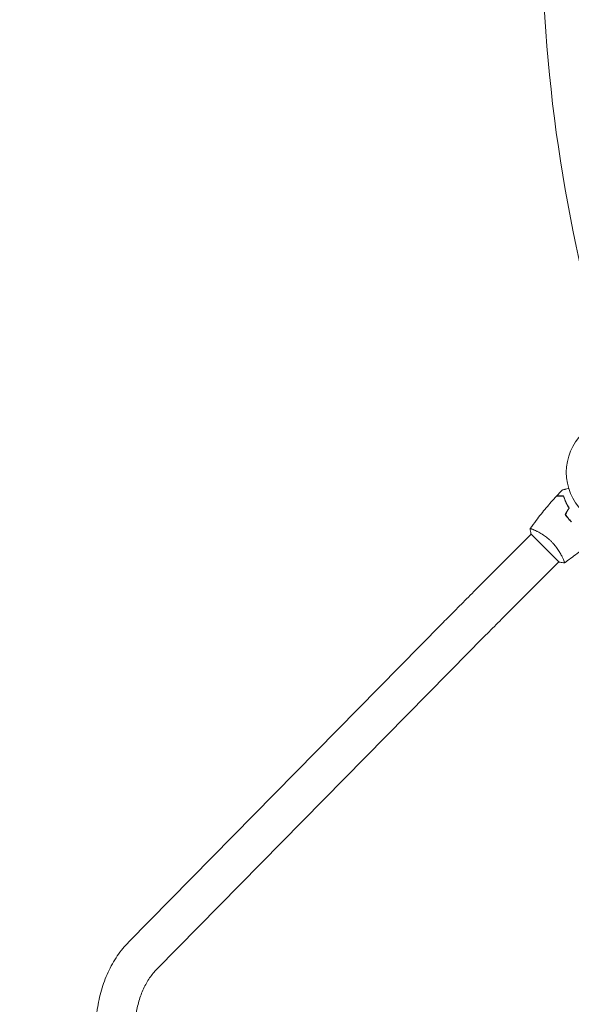
# Model space of a CAD drawing. Units: millimetres. Extents: x -6975 to 7541, y -9108 to 7906.
# Drawn here: x -3540 to -3004, y -2681 to -1724 of the extents above; entities that cross this region are included whole.
import ezdxf

# ---------------------------------------------------------------- set-up
doc = ezdxf.new("R2010")
doc.units = ezdxf.units.MM
doc.header["$LTSCALE"] = 20
doc.linetypes.add('HIDDEN', pattern=[9.525, 6.35, -3.175])
doc.layers.add('2d', color=230, linetype='Continuous')
doc.layers.add('CSA-No-EncroachmentZone_Hatch', color=20, linetype='HIDDEN')

msp = doc.modelspace()

# ---------------------------------------------------------------- hatches: boundary and pattern name
at = {"layer": 'CSA-No-EncroachmentZone_Hatch'}
h = msp.add_hatch(dxfattribs=at)
h.set_pattern_fill('ANSI31', color=256, scale=100, angle=51)
h.set_pattern_definition([(96, (313.53, 424.9), (-315.761, -33.188), [])])
h.paths.add_polyline_path([(-3846.33, 5324.14), (-5247.55, 4515.14), (-4307.88, 2887.58, -0.07402), (-3885.96, 3222.79), (-3407.92, 3498.79, -0.07402), (-2906.66, 3696.58)])
h.paths.add_polyline_path([(1331.89, 7006.07), (-226.95, 7906.07), (-1183, 6250.14), (375.84, 5350.14)])
h.paths.add_polyline_path([(6601.26, -6654.48, -0.073705), (6180.9, -6988.02), (5667.29, -7284.56, -0.073342), (5170.83, -7481.22), (6109.79, -9107.54), (7540.6, -8281.46)])

# ---------------------------------------------------------------- linework, layer by layer
at = {"layer": '2d', "lineweight": 0}
for p, q in [((-3039.38, -2220.44), (-3039.38, -2220.43)), ((-3097.18, -2278.23), (-3043.05, -2224.1)), ((-3043.41, -2223.75), (-3015.83, -2251.33)), ((-3070.31, -2305.1), (-3016.18, -2250.97)), ((-3434.04, -2620.27), (-3130.28, -2311.57)), ((-3406.95, -2646.92), (-3103.19, -2338.23))]:
    msp.add_line(p, q, dxfattribs=at)
msp.add_circle((-2956.08, -2164), 53, dxfattribs=at)
msp.add_ellipse((-2170.14, -1623), major_axis=(0, -1160.69), ratio=0.74345, start_param=-1.96184, end_param=-1.179753, dxfattribs=at)
for points in [[(-3018.4, -2186.96), (-3016.6, -2185.02), (-3014.78, -2183.11), (-3012.93, -2181.23)], [(-3010.09, -2204.98), (-3008.88, -2202.89), (-3007.68, -2200.8), (-3006.47, -2198.7)], [(-3009.86, -2204.97), (-3008.65, -2202.88), (-3007.44, -2200.79), (-3006.23, -2198.7)], [(-3043.41, -2223.75), (-3043.75, -2222.09), (-3043.99, -2220.38), (-3044.12, -2218.8)], [(-3044.11, -2218.8), (-3044.11, -2218.8), (-3044.11, -2218.8), (-3044.11, -2218.8)]]:
    msp.add_open_spline(points, degree=3, dxfattribs=at)
for points, knots in [([(-3012.93, -2181.23), (-3012.93, -2181.23), (-3012.93, -2181.23), (-3012.91, -2181.22), (-3012.9, -2181.22), (-3012.88, -2181.22), (-3012.88, -2181.22), (-3012.86, -2181.21), (-3012.84, -2181.21), (-3012.76, -2181.18), (-3012.67, -2181.16), (-3012.28, -2181.05), (-3011.88, -2180.95), (-3011.11, -2180.74), (-3010.83, -2180.67), (-3010.22, -2180.5), (-3009.9, -2180.42), (-3008.87, -2180.14), (-3008.11, -2179.94), (-3007.12, -2179.67), (-3006.93, -2179.62), (-3006.74, -2179.57)], [0.03093242, 0.03093242, 0.03093242, 0.03093242, 0.03756195, 0.03756195, 0.04131815, 0.04131815, 0.04225719, 0.04225719, 0.04319624, 0.04319624, 0.04507434, 0.04507434, 0.04883054, 0.04883054, 0.05070863, 0.05070863, 0.05258673, 0.05258673, 0.05634293, 0.05634293, 0.05718798, 0.05718798, 0.05718798, 0.05718798]), ([(-3044.08, -2218.75), (-3042.19, -2216.05), (-3040.26, -2213.39), (-3035.17, -2206.61), (-3031.95, -2202.54), (-3025.38, -2194.68), (-3022.03, -2190.87), (-3018.58, -2187.16)], [0.059167, 0.059167, 0.059167, 0.059167, 10.001334, 10.001334, 25.653138, 25.653138, 40.963039, 40.963039, 40.963039, 40.963039]), ([(-3011.77, -2187.16), (-3012.55, -2187.16), (-3013.27, -2187.16), (-3014.61, -2187.16), (-3015.22, -2187.16), (-3016.05, -2187.16), (-3016.3, -2187.16), (-3016.78, -2187.16), (-3017.01, -2187.16), (-3017.6, -2187.16), (-3017.92, -2187.16), (-3018.25, -2187.16), (-3018.33, -2187.16), (-3018.46, -2187.16), (-3018.49, -2187.16), (-3018.53, -2187.16), (-3018.55, -2187.16), (-3018.57, -2187.16), (-3018.57, -2187.16), (-3018.58, -2187.16), (-3018.58, -2187.16), (-3018.58, -2187.16)], [0, 0, 0, 0, 0.00350666, 0.00350666, 0.00701332, 0.00701332, 0.00876665, 0.00876665, 0.01051997, 0.01051997, 0.01402663, 0.01402663, 0.01577996, 0.01577996, 0.01753329, 0.01753329, 0.02103995, 0.02103995, 0.02454661, 0.02454661, 0.02744921, 0.02744921, 0.02744921, 0.02744921]), ([(-3011.62, -2186.96), (-3012.4, -2186.96), (-3013.12, -2186.96), (-3014.46, -2186.96), (-3015.07, -2186.96), (-3015.89, -2186.96), (-3016.14, -2186.96), (-3016.62, -2186.96), (-3016.84, -2186.96), (-3017.44, -2186.96), (-3017.75, -2186.96), (-3018.07, -2186.96), (-3018.16, -2186.96), (-3018.25, -2186.96), (-3018.27, -2186.96), (-3018.31, -2186.96), (-3018.31, -2186.96), (-3018.34, -2186.96), (-3018.36, -2186.96), (-3018.38, -2186.96), (-3018.39, -2186.96), (-3018.39, -2186.96), (-3018.4, -2186.96), (-3018.4, -2186.96)], [0, 0, 0, 0, 0.0035063, 0.0035063, 0.0070126, 0.0070126, 0.00876575, 0.00876575, 0.0105189, 0.0105189, 0.0140252, 0.0140252, 0.01577835, 0.01577835, 0.01665493, 0.01665493, 0.0175315, 0.0175315, 0.02103781, 0.02103781, 0.02454411, 0.02454411, 0.0274484, 0.0274484, 0.0274484, 0.0274484]), ([(-3006.47, -2198.7), (-3007.13, -2197.65), (-3007.72, -2196.61), (-3008.8, -2194.57), (-3009.28, -2193.57), (-3010.15, -2191.62), (-3010.54, -2190.67), (-3011.22, -2188.84), (-3011.51, -2187.97), (-3011.77, -2187.16)], [0, 0, 0, 0, 0.00398181, 0.00398181, 0.00796362, 0.00796362, 0.01194542, 0.01194542, 0.01592723, 0.01592723, 0.01592723, 0.01592723]), ([(-3006.23, -2198.7), (-3006.91, -2197.62), (-3007.52, -2196.57), (-3008.61, -2194.5), (-3009.11, -2193.48), (-3009.77, -2191.99), (-3009.98, -2191.5), (-3010.37, -2190.54), (-3010.55, -2190.06), (-3011.07, -2188.66), (-3011.37, -2187.78), (-3011.62, -2186.96)], [0, 0, 0, 0, 0.00404294, 0.00404294, 0.00808588, 0.00808588, 0.01010735, 0.01010735, 0.01212882, 0.01212882, 0.01617176, 0.01617176, 0.01617176, 0.01617176]), ([(-3010.09, -2204.98), (-3009.25, -2206.22), (-3008.34, -2207.44), (-3006.87, -2209.22), (-3006.36, -2209.81), (-3005.3, -2210.98), (-3004.75, -2211.55), (-3004.19, -2212.11)], [0, 0, 0, 0, 0.004702909, 0.004702909, 0.007054363, 0.007054363, 0.009405818, 0.009405818, 0.009405818, 0.009405818]), ([(-3009.86, -2204.97), (-3009.02, -2206.19), (-3008.13, -2207.38), (-3006.68, -2209.14), (-3006.18, -2209.71), (-3005.14, -2210.85), (-3004.6, -2211.42), (-3004.05, -2211.97)], [0, 0, 0, 0, 0.004616902, 0.004616902, 0.006925353, 0.006925353, 0.009233803, 0.009233803, 0.009233803, 0.009233803]), ([(-3044.11, -2218.8), (-3044.11, -2218.8), (-3044.11, -2218.8), (-3044.11, -2218.8), (-3044.1, -2218.78), (-3044.07, -2218.74), (-3044.05, -2218.73), (-3043.99, -2218.72), (-3043.95, -2218.72), (-3043.69, -2218.75), (-3043.32, -2218.85), (-3042.54, -2219.12), (-3042.24, -2219.22), (-3041.58, -2219.48), (-3041.21, -2219.63), (-3040.02, -2220.14), (-3039.11, -2220.55), (-3037.83, -2221.18), (-3037.57, -2221.31), (-3037.04, -2221.58), (-3036.77, -2221.72), (-3035.94, -2222.16), (-3035.37, -2222.47), (-3034.2, -2223.14), (-3033.6, -2223.5), (-3032.68, -2224.07), (-3032.37, -2224.26), (-3031.74, -2224.67), (-3031.42, -2224.88), (-3029.82, -2225.95), (-3028.53, -2226.9), (-3026.6, -2228.47), (-3025.95, -2229.02), (-3024.68, -2230.17), (-3024.06, -2230.76), (-3023.45, -2231.37)], [0.12220864, 0.12220864, 0.12220864, 0.12220864, 0.12268837, 0.12268837, 0.12524335, 0.12524335, 0.12652085, 0.12652085, 0.12779834, 0.12779834, 0.13290832, 0.13290832, 0.13546331, 0.13546331, 0.1380183, 0.1380183, 0.14312827, 0.14312827, 0.14440577, 0.14440577, 0.14568326, 0.14568326, 0.14823825, 0.14823825, 0.15079324, 0.15079324, 0.15207073, 0.15207073, 0.15334823, 0.15334823, 0.15845821, 0.15845821, 0.16101319, 0.16101319, 0.16356818, 0.16356818, 0.16356818, 0.16356818]), ([(-2979.24, -2226.5), (-2981.66, -2228.75), (-2984.13, -2230.96), (-2990.55, -2236.53), (-2994.55, -2239.82), (-3002.63, -2246.1), (-3006.69, -2249.1), (-3010.83, -2252)], [0, 0, 0, 0, 10.001335, 10.001335, 25.652861, 25.652861, 40.904303, 40.904303, 40.904303, 40.904303]), ([(-3023.45, -2231.37), (-3022.83, -2231.98), (-3022.24, -2232.6), (-3021.11, -2233.86), (-3020.57, -2234.5), (-3019.78, -2235.46), (-3019.52, -2235.79), (-3019.02, -2236.44), (-3018.77, -2236.77), (-3018.05, -2237.74), (-3017.6, -2238.39), (-3016.74, -2239.66), (-3016.34, -2240.29), (-3015.57, -2241.52), (-3015.21, -2242.14), (-3014.2, -2243.91), (-3013.62, -2245.01), (-3012.87, -2246.54), (-3012.64, -2247.03), (-3012.22, -2247.94), (-3012.04, -2248.37), (-3011.53, -2249.55), (-3011.28, -2250.22), (-3011.01, -2251), (-3010.94, -2251.22), (-3010.84, -2251.59), (-3010.81, -2251.73), (-3010.8, -2251.88), (-3010.8, -2251.92), (-3010.81, -2251.98), (-3010.82, -2251.99), (-3010.86, -2252.02), (-3010.88, -2252.03), (-3010.88, -2252.03), (-3010.88, -2252.03), (-3010.88, -2252.03)], [0.16356818, 0.16356818, 0.16356818, 0.16356818, 0.1661247, 0.1661247, 0.16868122, 0.16868122, 0.16995948, 0.16995948, 0.17123774, 0.17123774, 0.17379425, 0.17379425, 0.17635077, 0.17635077, 0.17890729, 0.17890729, 0.18402032, 0.18402032, 0.18657684, 0.18657684, 0.18913336, 0.18913336, 0.19424639, 0.19424639, 0.19680291, 0.19680291, 0.19935943, 0.19935943, 0.20063769, 0.20063769, 0.20191595, 0.20191595, 0.20447247, 0.20447247, 0.20490292, 0.20490292, 0.20490292, 0.20490292]), ([(-3010.88, -2252.04), (-3012.25, -2251.92), (-3013.7, -2251.74), (-3015.37, -2251.42), (-3015.6, -2251.38), (-3015.83, -2251.33)], [0, 0, 0, 0, 4.405135, 4.405135, 5.108724, 5.108724, 5.108724, 5.108724]), ([(-3130.28, -2311.57), (-3128.3, -2309.57), (-3126.26, -2307.49), (-3122.06, -2303.25), (-3119.91, -2301.07), (-3115.52, -2296.64), (-3113.29, -2294.39), (-3108.75, -2289.83), (-3106.46, -2287.53), (-3101.84, -2282.89), (-3099.51, -2280.56), (-3097.18, -2278.23)], [2.5944835, 2.5944835, 2.5944835, 2.5944835, 2.7039053, 2.7039053, 2.8133272, 2.8133272, 2.922749, 2.922749, 3.0321708, 3.0321708, 3.1415927, 3.1415927, 3.1415927, 3.1415927]), ([(-3103.19, -2338.23), (-3101.23, -2336.24), (-3099.21, -2334.18), (-3095.04, -2329.97), (-3092.91, -2327.81), (-3088.55, -2323.41), (-3086.32, -2321.17), (-3081.82, -2316.64), (-3079.54, -2314.34), (-3074.94, -2309.74), (-3072.63, -2307.42), (-3070.31, -2305.1)], [2.5944835, 2.5944835, 2.5944835, 2.5944835, 2.7039053, 2.7039053, 2.8133272, 2.8133272, 2.922749, 2.922749, 3.0321708, 3.0321708, 3.1415927, 3.1415927, 3.1415927, 3.1415927]), ([(-3465.37, -2691.06), (-3465.2, -2689.36), (-3464.99, -2687.66), (-3463.88, -2679.68), (-3462.56, -2673.48), (-3459.07, -2661.43), (-3456.89, -2655.59), (-3451.72, -2644.41), (-3448.72, -2639.08), (-3441.95, -2629.11), (-3438.17, -2624.48), (-3434.04, -2620.27)], [4.8463153, 4.8463153, 4.8463153, 4.8463153, 4.8956486, 4.8956486, 5.0789081, 5.0789081, 5.2621677, 5.2621677, 5.4454273, 5.4454273, 5.6286868, 5.6286868, 5.6286868, 5.6286868]), ([(-3427.37, -2693.14), (-3427.3, -2692.5), (-3427.21, -2691.87), (-3426.49, -2686.71), (-3425.55, -2682.28), (-3423.09, -2673.79), (-3421.57, -2669.74), (-3418.07, -2662.17), (-3416.08, -2658.65), (-3411.74, -2652.27), (-3409.4, -2649.41), (-3406.95, -2646.92)], [4.8699599, 4.8699599, 4.8699599, 4.8699599, 4.8956486, 4.8956486, 5.0789081, 5.0789081, 5.2621677, 5.2621677, 5.4454273, 5.4454273, 5.6286868, 5.6286868, 5.6286868, 5.6286868])]:
    msp.add_open_spline(points, degree=3, knots=knots, dxfattribs=at)

doc.saveas('drawing.dxf')
